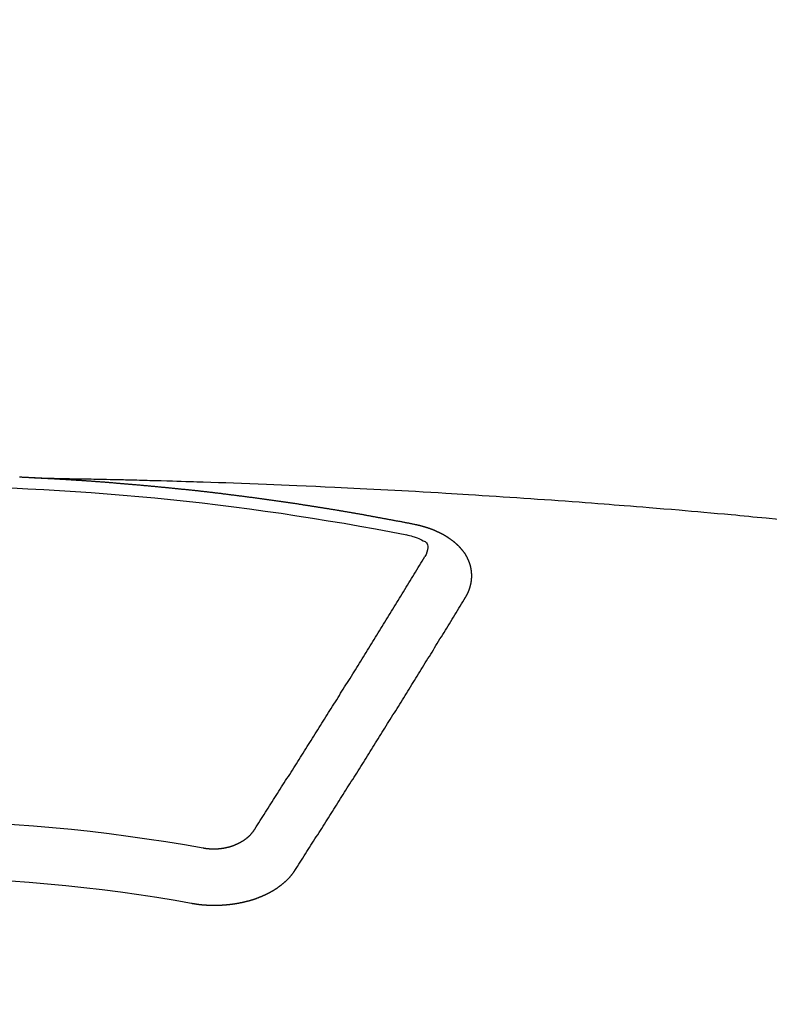
# Model space of a CAD drawing. Extents: x 27948 to 54421, y -11045 to -2175.
# Drawn here: x 43302 to 43311, y -4038 to -4027 of the extents above; entities that cross this region are included whole.
import ezdxf

# ---------------------------------------------------------------- set-up
doc = ezdxf.new("R2010")
doc.units = 0
doc.header["$LTSCALE"] = 50
doc.header["$MEASUREMENT"] = 0
doc.layers.get('0').update_dxf_attribs({"linetype": 'CONTINUOUS'})
doc.layers.add('150-機器', color=8, linetype='CONTINUOUS')
doc.layers.add('160-文字', color=254, linetype='CONTINUOUS')
doc.styles.add('KH001', font='txt')
doc.dimstyles.new('KH1xx030', dxfattribs={"dimscale": 30, "dimtxt": 2, "dimasz": 0.6, "dimexe": 0.3, "dimexo": 1.2, "dimgap": 0.5, "dimtad": 3, "dimdec": 1, "dimdsep": 46, "dimlunit": 6, "dimtxsty": 'KH001', "dimblk": 'DOT', "dimcen": 1, "dimdle": 1, "dimclrd": 256, "dimclre": 256, "dimclrt": 256, "dimadec": 0, "dimazin": 0, "dimtfac": 1, "dimtdec": 1, "dimtix": 1, "dimtmove": 2, "dimatfit": 3, "dimldrblk": 'CLOSEDBLANK', "dimfxl": 1, "dimtolj": 1, "dimtzin": 0, "dimlwd": -1, "dimlwe": -1, "dimarcsym": 0})

# ---------------------------------------------------------------- blocks, each defined once
blk = doc.blocks.new('F402_H')
at = {"layer": '150-機器', "color": 13, "linetype": 'Continuous'}
for points in [[(-1.602, -266.136), (-1.595, -266.136), (-1.588, -266.136), (-1.582, -266.135), (-1.575, -266.135), (-1.568, -266.135), (-1.561, -266.134), (-1.555, -266.134), (-1.548, -266.134), (-1.541, -266.133), (-1.535, -266.133), (-1.528, -266.133), (-1.521, -266.132), (-1.515, -266.132), (-1.508, -266.132), (-1.501, -266.131), (-1.495, -266.131), (-1.488, -266.131), (-1.481, -266.13), (-1.475, -266.13), (-1.468, -266.13), (-1.461, -266.129), (-1.455, -266.129), (-1.449, -266.129), (-1.442, -266.128), (-1.435, -266.128), (-1.429, -266.128), (-1.422, -266.127), (-1.415, -266.127)], [(-1.595, -266.136), (-1.673, -266.137), (-1.75, -266.139), (-1.828, -266.14), (-1.905, -266.142), (-1.958, -266.143), (-2.011, -266.144), (-2.064, -266.145), (-2.117, -266.146), (-2.147, -266.146), (-2.178, -266.147), (-2.208, -266.147), (-2.238, -266.148), (-2.269, -266.148), (-2.299, -266.149), (-2.329, -266.149), (-2.359, -266.15), (-2.382, -266.15), (-2.404, -266.151), (-2.427, -266.151), (-2.45, -266.152), (-2.495, -266.153), (-2.541, -266.154), (-2.587, -266.155), (-2.632, -266.156), (-2.655, -266.156), (-2.678, -266.157), (-2.7, -266.157), (-2.723, -266.158), (-2.753, -266.158), (-2.783, -266.159), (-2.814, -266.16), (-2.844, -266.161), (-2.874, -266.162), (-2.905, -266.163), (-2.935, -266.164), (-2.966, -266.165), (-3.034, -266.167), (-3.102, -266.168), (-3.17, -266.17), (-3.238, -266.172), (-3.291, -266.173), (-3.343, -266.175), (-3.396, -266.177), (-3.449, -266.179), (-3.488, -266.18), (-3.527, -266.181), (-3.566, -266.182), (-3.605, -266.183), (-3.694, -266.186), (-3.784, -266.189), (-3.873, -266.192), (-3.963, -266.196), (-4.061, -266.199), (-4.159, -266.203), (-4.258, -266.207), (-4.356, -266.211), (-4.446, -266.214), (-4.537, -266.218), (-4.627, -266.222), (-4.718, -266.226), (-4.831, -266.23), (-4.944, -266.235), (-5.057, -266.24), (-5.171, -266.246), (-5.246, -266.249), (-5.321, -266.253), (-5.397, -266.257), (-5.472, -266.261), (-5.555, -266.265), (-5.637, -266.269), (-5.72, -266.273), (-5.803, -266.277), (-5.886, -266.282), (-5.969, -266.286), (-6.051, -266.291), (-6.134, -266.295), (-6.224, -266.301), (-6.314, -266.306), (-6.404, -266.311), (-6.494, -266.316), (-6.562, -266.32), (-6.629, -266.324), (-6.697, -266.328), (-6.764, -266.332), (-6.847, -266.337), (-6.929, -266.343), (-7.012, -266.348), (-7.095, -266.353), (-7.177, -266.359), (-7.259, -266.364), (-7.341, -266.37), (-7.424, -266.375), (-7.506, -266.381), (-7.588, -266.387), (-7.671, -266.392), (-7.753, -266.398), (-7.835, -266.404), (-7.917, -266.41), (-8, -266.416), (-8.082, -266.422), (-8.156, -266.428), (-8.231, -266.434), (-8.306, -266.439), (-8.38, -266.445), (-8.44, -266.45), (-8.499, -266.454), (-8.559, -266.458), (-8.619, -266.463), (-8.693, -266.469), (-8.767, -266.475), (-8.841, -266.481), (-8.916, -266.487), (-9.005, -266.494), (-9.094, -266.502), (-9.184, -266.509), (-9.273, -266.517), (-9.347, -266.523), (-9.421, -266.53), (-9.496, -266.536), (-9.57, -266.543), (-9.652, -266.55), (-9.733, -266.558), (-9.815, -266.565), (-9.896, -266.573), (-9.948, -266.577), (-9.999, -266.582), (-10.051, -266.587), (-10.103, -266.592), (-10.154, -266.597), (-10.206, -266.602), (-10.258, -266.607), (-10.31, -266.612), (-10.458, -266.626)], [(-6.135, -266.693), (-6.125, -266.691), (-6.116, -266.689), (-6.107, -266.687), (-6.098, -266.685), (-6.089, -266.684), (-6.079, -266.682), (-6.07, -266.68), (-6.061, -266.678), (-6.052, -266.676), (-6.043, -266.674), (-6.033, -266.673), (-6.024, -266.671), (-6.015, -266.669), (-6.006, -266.667), (-5.997, -266.665), (-5.987, -266.664), (-5.979, -266.662), (-5.97, -266.66), (-5.961, -266.658), (-5.951, -266.656), (-5.942, -266.655), (-5.933, -266.653), (-5.924, -266.651), (-5.915, -266.65), (-5.905, -266.649), (-5.896, -266.647), (-5.887, -266.645), (-5.878, -266.643), (-5.868, -266.641), (-5.859, -266.64), (-5.85, -266.638), (-5.841, -266.636), (-5.832, -266.634), (-5.822, -266.633), (-5.813, -266.631), (-5.804, -266.629), (-5.795, -266.627), (-5.785, -266.626), (-5.776, -266.624), (-5.767, -266.622), (-5.758, -266.621), (-5.748, -266.619), (-5.739, -266.617), (-5.73, -266.615), (-5.721, -266.614), (-5.711, -266.612), (-5.702, -266.61), (-5.693, -266.609), (-5.683, -266.607), (-5.674, -266.605), (-5.665, -266.603), (-5.656, -266.602), (-5.646, -266.6), (-5.637, -266.598), (-5.628, -266.597), (-5.619, -266.595), (-5.609, -266.593), (-5.601, -266.592), (-5.592, -266.59), (-5.582, -266.588), (-5.573, -266.587), (-5.564, -266.585), (-5.555, -266.583), (-5.545, -266.582), (-5.536, -266.58), (-5.527, -266.578), (-5.517, -266.577), (-5.508, -266.575), (-5.499, -266.573), (-5.49, -266.572), (-5.48, -266.57), (-5.471, -266.568), (-5.462, -266.567), (-5.452, -266.565), (-5.443, -266.564), (-5.434, -266.562), (-5.424, -266.56), (-5.415, -266.559), (-5.406, -266.557), (-5.397, -266.555), (-5.387, -266.554), (-5.378, -266.552), (-5.369, -266.551), (-5.359, -266.549), (-5.35, -266.547), (-5.341, -266.546), (-5.331, -266.544), (-5.322, -266.543), (-5.313, -266.541), (-5.303, -266.539), (-5.294, -266.538), (-5.285, -266.536), (-5.275, -266.535), (-5.266, -266.533), (-5.257, -266.532), (-5.247, -266.53), (-5.238, -266.528), (-5.229, -266.527), (-5.22, -266.525), (-5.211, -266.524), (-5.202, -266.522), (-5.192, -266.521), (-5.183, -266.519), (-5.174, -266.517), (-5.164, -266.516), (-5.155, -266.514), (-5.146, -266.513), (-5.136, -266.511), (-5.127, -266.51), (-5.118, -266.508), (-5.108, -266.507), (-5.099, -266.505), (-5.089, -266.504), (-5.08, -266.502), (-5.071, -266.501), (-5.061, -266.499), (-5.052, -266.498), (-5.043, -266.496), (-5.033, -266.495), (-5.024, -266.493), (-5.015, -266.492), (-5.005, -266.49), (-4.996, -266.489), (-4.986, -266.487), (-4.977, -266.486), (-4.968, -266.484), (-4.958, -266.483), (-4.949, -266.481), (-4.94, -266.48), (-4.93, -266.478), (-4.921, -266.477), (-4.911, -266.475), (-4.902, -266.474), (-4.893, -266.472), (-4.883, -266.471), (-4.874, -266.469), (-4.864, -266.468), (-4.855, -266.466), (-4.847, -266.465), (-4.837, -266.464), (-4.828, -266.462), (-4.818, -266.461), (-4.809, -266.459), (-4.8, -266.458), (-4.79, -266.456), (-4.781, -266.455), (-4.771, -266.453), (-4.762, -266.452), (-4.753, -266.451), (-4.743, -266.449), (-4.734, -266.448), (-4.724, -266.446), (-4.715, -266.445), (-4.706, -266.444), (-4.696, -266.442), (-4.687, -266.441), (-4.677, -266.439), (-4.668, -266.438), (-4.659, -266.437), (-4.649, -266.435), (-4.64, -266.434), (-4.63, -266.432), (-4.621, -266.431), (-4.611, -266.43), (-4.602, -266.428), (-4.593, -266.427), (-4.583, -266.425), (-4.574, -266.424), (-4.564, -266.423), (-4.555, -266.421), (-4.545, -266.42), (-4.536, -266.419), (-4.527, -266.417), (-4.517, -266.416), (-4.508, -266.415), (-4.498, -266.413), (-4.489, -266.412), (-4.479, -266.411), (-4.471, -266.409), (-4.461, -266.408), (-4.452, -266.407), (-4.443, -266.405), (-4.433, -266.404), (-4.424, -266.403), (-4.414, -266.401), (-4.405, -266.4), (-4.395, -266.399), (-4.386, -266.397), (-4.376, -266.396), (-4.367, -266.395), (-4.357, -266.393), (-4.348, -266.392), (-4.339, -266.391), (-4.329, -266.389), (-4.32, -266.388), (-4.31, -266.387), (-4.301, -266.386), (-4.291, -266.384), (-4.282, -266.383), (-4.272, -266.382), (-4.263, -266.38), (-4.253, -266.379), (-4.244, -266.378), (-4.234, -266.377), (-4.225, -266.375), (-4.215, -266.374), (-4.206, -266.373), (-4.197, -266.372), (-4.187, -266.37), (-4.178, -266.369), (-4.168, -266.368), (-4.159, -266.367), (-4.149, -266.365), (-4.14, -266.364), (-4.13, -266.363), (-4.121, -266.362), (-4.111, -266.36), (-4.102, -266.359), (-4.093, -266.358), (-4.084, -266.357), (-4.074, -266.355), (-4.065, -266.354), (-4.055, -266.353), (-4.046, -266.352), (-4.036, -266.351), (-4.027, -266.349), (-4.017, -266.348), (-4.008, -266.347), (-3.998, -266.346), (-3.989, -266.345), (-3.979, -266.343), (-3.97, -266.342), (-3.96, -266.341), (-3.951, -266.34), (-3.941, -266.339), (-3.932, -266.337), (-3.922, -266.336), (-3.913, -266.335), (-3.903, -266.334), (-3.894, -266.333), (-3.884, -266.332), (-3.875, -266.33), (-3.865, -266.329), (-3.856, -266.328), (-3.846, -266.327), (-3.837, -266.326), (-3.827, -266.325), (-3.817, -266.323), (-3.808, -266.322), (-3.798, -266.321), (-3.789, -266.32), (-3.779, -266.319), (-3.77, -266.318), (-3.76, -266.317), (-3.751, -266.316), (-3.741, -266.314), (-3.732, -266.313), (-3.722, -266.312), (-3.714, -266.311), (-3.704, -266.31), (-3.695, -266.309), (-3.685, -266.308), (-3.676, -266.307), (-3.666, -266.306), (-3.656, -266.304), (-3.647, -266.303), (-3.637, -266.302), (-3.628, -266.301), (-3.618, -266.3), (-3.609, -266.299), (-3.599, -266.298), (-3.59, -266.297), (-3.58, -266.296), (-3.571, -266.295), (-3.561, -266.294), (-3.551, -266.293), (-3.542, -266.291), (-3.532, -266.29), (-3.523, -266.289), (-3.513, -266.288), (-3.504, -266.287), (-3.494, -266.286), (-3.485, -266.285), (-3.475, -266.284), (-3.465, -266.283), (-3.456, -266.282), (-3.446, -266.281), (-3.437, -266.28), (-3.427, -266.279), (-3.418, -266.278), (-3.408, -266.277), (-3.399, -266.276), (-3.389, -266.275), (-3.379, -266.274), (-3.37, -266.273), (-3.36, -266.273), (-3.351, -266.272), (-3.342, -266.271), (-3.333, -266.27), (-3.323, -266.269), (-3.313, -266.268), (-3.304, -266.267), (-3.294, -266.266), (-3.285, -266.265), (-3.275, -266.264), (-3.266, -266.263), (-3.256, -266.262), (-3.246, -266.261), (-3.237, -266.26), (-3.227, -266.259), (-3.218, -266.258), (-3.208, -266.257), (-3.199, -266.256), (-3.189, -266.255), (-3.179, -266.254), (-3.17, -266.253), (-3.16, -266.252), (-3.151, -266.251), (-3.141, -266.25), (-3.131, -266.249), (-3.122, -266.248), (-3.112, -266.248), (-3.103, -266.247), (-3.093, -266.246), (-3.083, -266.245), (-3.074, -266.244), (-3.064, -266.243), (-3.055, -266.242), (-3.045, -266.241), (-3.035, -266.24), (-3.026, -266.239), (-3.016, -266.238), (-3.007, -266.237), (-2.997, -266.237), (-2.987, -266.236), (-2.978, -266.235), (-2.968, -266.234), (-2.96, -266.233), (-2.95, -266.232), (-2.94, -266.231), (-2.931, -266.23), (-2.921, -266.229), (-2.912, -266.229), (-2.902, -266.228), (-2.892, -266.227), (-2.883, -266.226), (-2.873, -266.225), (-2.864, -266.224), (-2.854, -266.223), (-2.844, -266.223), (-2.835, -266.222), (-2.825, -266.221), (-2.815, -266.22), (-2.806, -266.219), (-2.796, -266.218), (-2.787, -266.217), (-2.777, -266.217), (-2.767, -266.216), (-2.758, -266.215), (-2.748, -266.214), (-2.739, -266.213), (-2.729, -266.212), (-2.719, -266.212), (-2.71, -266.211), (-2.7, -266.21), (-2.69, -266.209), (-2.681, -266.208), (-2.671, -266.208), (-2.662, -266.207), (-2.652, -266.206), (-2.642, -266.205), (-2.633, -266.204), (-2.623, -266.204), (-2.613, -266.203), (-2.604, -266.202), (-2.594, -266.201), (-2.585, -266.201), (-2.576, -266.2), (-2.566, -266.199), (-2.557, -266.198), (-2.547, -266.197), (-2.537, -266.197), (-2.528, -266.196), (-2.518, -266.195), (-2.508, -266.194), (-2.499, -266.194), (-2.489, -266.193), (-2.479, -266.192), (-2.47, -266.191), (-2.46, -266.191), (-2.451, -266.19), (-2.441, -266.189), (-2.431, -266.188), (-2.422, -266.188), (-2.412, -266.187), (-2.402, -266.186), (-2.393, -266.186), (-2.383, -266.185), (-2.373, -266.184), (-2.364, -266.183), (-2.354, -266.183), (-2.344, -266.182), (-2.335, -266.181), (-2.325, -266.181), (-2.315, -266.18), (-2.306, -266.179), (-2.296, -266.178), (-2.287, -266.178), (-2.277, -266.177), (-2.267, -266.176), (-2.258, -266.176), (-2.248, -266.175), (-2.238, -266.174), (-2.229, -266.174), (-2.219, -266.173), (-2.21, -266.172), (-2.201, -266.172), (-2.191, -266.171), (-2.181, -266.17), (-2.172, -266.17), (-2.162, -266.169), (-2.152, -266.168), (-2.143, -266.168), (-2.133, -266.167), (-2.123, -266.166), (-2.114, -266.166), (-2.104, -266.165), (-2.094, -266.165), (-2.085, -266.164), (-2.075, -266.163), (-2.065, -266.163), (-2.056, -266.162), (-2.046, -266.161), (-2.036, -266.161), (-2.027, -266.16), (-2.017, -266.16), (-2.007, -266.159), (-1.998, -266.158), (-1.988, -266.158), (-1.978, -266.157), (-1.969, -266.157), (-1.959, -266.156), (-1.949, -266.156), (-1.94, -266.155), (-1.93, -266.154), (-1.92, -266.154), (-1.911, -266.153), (-1.901, -266.153), (-1.891, -266.152), (-1.881, -266.152), (-1.872, -266.151), (-1.862, -266.15), (-1.852, -266.15), (-1.843, -266.149), (-1.834, -266.149), (-1.824, -266.148), (-1.815, -266.148), (-1.805, -266.147), (-1.795, -266.147), (-1.786, -266.146), (-1.776, -266.146), (-1.766, -266.145), (-1.757, -266.145), (-1.747, -266.144), (-1.737, -266.143), (-1.728, -266.143), (-1.718, -266.142), (-1.708, -266.142), (-1.698, -266.141), (-1.689, -266.141), (-1.679, -266.14), (-1.669, -266.14), (-1.66, -266.139), (-1.65, -266.139), (-1.64, -266.138), (-1.631, -266.138), (-1.621, -266.137), (-1.611, -266.137), (-1.602, -266.136)], [(-6.73, -267.557), (-6.731, -267.555), (-6.732, -267.553), (-6.733, -267.551), (-6.735, -267.549), (-6.735, -267.546), (-6.736, -267.544), (-6.737, -267.542), (-6.738, -267.54), (-6.74, -267.538), (-6.741, -267.536), (-6.742, -267.534), (-6.743, -267.531), (-6.744, -267.529), (-6.745, -267.527), (-6.747, -267.525), (-6.748, -267.523), (-6.749, -267.521), (-6.75, -267.518), (-6.751, -267.516), (-6.752, -267.514), (-6.753, -267.512), (-6.754, -267.51), (-6.755, -267.508), (-6.756, -267.505), (-6.758, -267.503), (-6.759, -267.501), (-6.76, -267.499), (-6.761, -267.497), (-6.762, -267.494), (-6.763, -267.492), (-6.764, -267.49), (-6.765, -267.488), (-6.765, -267.486), (-6.766, -267.484), (-6.767, -267.481), (-6.768, -267.479), (-6.769, -267.477), (-6.77, -267.475), (-6.771, -267.472), (-6.772, -267.47), (-6.772, -267.468), (-6.773, -267.466), (-6.774, -267.464), (-6.775, -267.461), (-6.776, -267.459), (-6.776, -267.457), (-6.777, -267.455), (-6.778, -267.453), (-6.779, -267.45), (-6.779, -267.448), (-6.78, -267.446), (-6.781, -267.444), (-6.782, -267.441), (-6.782, -267.439), (-6.783, -267.437), (-6.784, -267.435), (-6.784, -267.432), (-6.785, -267.43), (-6.785, -267.428), (-6.786, -267.426), (-6.787, -267.423), (-6.787, -267.421), (-6.788, -267.419), (-6.788, -267.417), (-6.789, -267.414), (-6.79, -267.412), (-6.79, -267.41), (-6.791, -267.408), (-6.791, -267.405), (-6.792, -267.403), (-6.792, -267.402), (-6.793, -267.4), (-6.793, -267.397), (-6.794, -267.395), (-6.794, -267.393), (-6.794, -267.391), (-6.795, -267.388), (-6.795, -267.386), (-6.796, -267.384), (-6.796, -267.382), (-6.797, -267.379), (-6.797, -267.377), (-6.797, -267.375), (-6.798, -267.373), (-6.798, -267.37), (-6.798, -267.368), (-6.799, -267.366), (-6.799, -267.364), (-6.799, -267.361), (-6.8, -267.359), (-6.8, -267.357), (-6.8, -267.355), (-6.8, -267.352), (-6.801, -267.35), (-6.801, -267.348), (-6.801, -267.346), (-6.801, -267.343), (-6.802, -267.341), (-6.802, -267.339), (-6.802, -267.337), (-6.802, -267.334), (-6.802, -267.332), (-6.802, -267.33), (-6.803, -267.328), (-6.803, -267.325), (-6.803, -267.323), (-6.803, -267.321), (-6.803, -267.319), (-6.803, -267.316), (-6.803, -267.314), (-6.803, -267.312), (-6.803, -267.309), (-6.803, -267.307), (-6.803, -267.305), (-6.803, -267.303), (-6.803, -267.3), (-6.803, -267.298), (-6.803, -267.296), (-6.803, -267.294), (-6.803, -267.291), (-6.803, -267.289), (-6.803, -267.287), (-6.803, -267.285), (-6.803, -267.282), (-6.803, -267.28), (-6.803, -267.278), (-6.803, -267.276), (-6.802, -267.273), (-6.802, -267.271), (-6.802, -267.269), (-6.802, -267.267), (-6.802, -267.264), (-6.802, -267.262), (-6.801, -267.26), (-6.801, -267.258), (-6.801, -267.255), (-6.801, -267.253), (-6.801, -267.251), (-6.8, -267.249), (-6.8, -267.246), (-6.8, -267.244), (-6.8, -267.242), (-6.799, -267.24), (-6.799, -267.237), (-6.799, -267.235), (-6.798, -267.233), (-6.798, -267.231), (-6.798, -267.228), (-6.797, -267.226), (-6.797, -267.224), (-6.796, -267.222), (-6.796, -267.219), (-6.796, -267.217), (-6.795, -267.215), (-6.795, -267.213), (-6.794, -267.211), (-6.794, -267.208), (-6.793, -267.206), (-6.793, -267.204), (-6.793, -267.202), (-6.792, -267.199), (-6.792, -267.197), (-6.791, -267.195), (-6.791, -267.193), (-6.79, -267.191), (-6.789, -267.188), (-6.789, -267.186), (-6.788, -267.184), (-6.788, -267.182), (-6.787, -267.179), (-6.787, -267.177), (-6.786, -267.175), (-6.785, -267.173), (-6.785, -267.171), (-6.784, -267.168), (-6.783, -267.166), (-6.783, -267.164), (-6.782, -267.162), (-6.781, -267.16), (-6.781, -267.157), (-6.78, -267.155), (-6.779, -267.153), (-6.778, -267.151), (-6.778, -267.149), (-6.777, -267.147), (-6.776, -267.144), (-6.775, -267.142), (-6.775, -267.14), (-6.774, -267.138), (-6.773, -267.136), (-6.772, -267.133), (-6.771, -267.131), (-6.77, -267.129), (-6.77, -267.127), (-6.769, -267.125), (-6.768, -267.123), (-6.767, -267.12), (-6.766, -267.118), (-6.765, -267.116), (-6.764, -267.114), (-6.763, -267.112), (-6.762, -267.11), (-6.761, -267.108), (-6.76, -267.105), (-6.759, -267.103), (-6.758, -267.101), (-6.757, -267.099), (-6.756, -267.097), (-6.755, -267.095), (-6.754, -267.093), (-6.753, -267.091), (-6.752, -267.088), (-6.751, -267.086), (-6.75, -267.084), (-6.749, -267.082), (-6.748, -267.08), (-6.747, -267.078), (-6.745, -267.076), (-6.744, -267.074), (-6.743, -267.072), (-6.742, -267.07), (-6.741, -267.067), (-6.74, -267.065), (-6.738, -267.063), (-6.737, -267.061), (-6.736, -267.059), (-6.735, -267.057), (-6.734, -267.055), (-6.733, -267.053), (-6.732, -267.051), (-6.731, -267.049), (-6.729, -267.047), (-6.728, -267.045), (-6.727, -267.043), (-6.725, -267.041), (-6.724, -267.039), (-6.723, -267.037), (-6.721, -267.034), (-6.72, -267.032), (-6.718, -267.03), (-6.717, -267.028), (-6.716, -267.026), (-6.714, -267.025), (-6.713, -267.023), (-6.711, -267.021), (-6.71, -267.019), (-6.708, -267.017), (-6.707, -267.015), (-6.705, -267.013), (-6.704, -267.011), (-6.702, -267.009), (-6.701, -267.007), (-6.699, -267.005), (-6.698, -267.003), (-6.696, -267.002), (-6.695, -267), (-6.693, -266.998), (-6.692, -266.996), (-6.69, -266.994), (-6.688, -266.992), (-6.687, -266.99), (-6.685, -266.988), (-6.683, -266.986), (-6.682, -266.984), (-6.68, -266.982), (-6.678, -266.98), (-6.677, -266.978), (-6.675, -266.976), (-6.673, -266.974), (-6.672, -266.972), (-6.67, -266.971), (-6.668, -266.969), (-6.666, -266.967), (-6.665, -266.965), (-6.663, -266.963), (-6.661, -266.961), (-6.659, -266.959), (-6.658, -266.957), (-6.656, -266.956), (-6.654, -266.954), (-6.652, -266.952), (-6.65, -266.95), (-6.648, -266.948), (-6.647, -266.946), (-6.645, -266.944), (-6.643, -266.943), (-6.641, -266.941), (-6.639, -266.939), (-6.637, -266.937), (-6.635, -266.935), (-6.633, -266.933), (-6.631, -266.932), (-6.629, -266.93), (-6.627, -266.928), (-6.625, -266.926), (-6.623, -266.924), (-6.621, -266.923), (-6.619, -266.921), (-6.617, -266.919), (-6.615, -266.917), (-6.613, -266.916), (-6.611, -266.914), (-6.609, -266.912), (-6.607, -266.91), (-6.605, -266.909), (-6.603, -266.907), (-6.601, -266.905), (-6.599, -266.903), (-6.597, -266.902), (-6.595, -266.9), (-6.593, -266.898), (-6.591, -266.897), (-6.588, -266.895), (-6.586, -266.893), (-6.584, -266.891), (-6.582, -266.89), (-6.58, -266.888), (-6.578, -266.886), (-6.575, -266.885), (-6.573, -266.883), (-6.571, -266.881), (-6.569, -266.88), (-6.567, -266.878), (-6.564, -266.876), (-6.562, -266.875), (-6.56, -266.873), (-6.558, -266.871), (-6.555, -266.87), (-6.553, -266.868), (-6.551, -266.867), (-6.549, -266.865), (-6.546, -266.863), (-6.544, -266.862), (-6.542, -266.86), (-6.539, -266.859), (-6.537, -266.857), (-6.535, -266.855), (-6.532, -266.854), (-6.53, -266.852), (-6.528, -266.851), (-6.525, -266.849), (-6.523, -266.848), (-6.521, -266.846), (-6.518, -266.844), (-6.516, -266.843), (-6.513, -266.841), (-6.511, -266.84), (-6.509, -266.838), (-6.506, -266.837), (-6.504, -266.835), (-6.501, -266.834), (-6.499, -266.832), (-6.496, -266.831), (-6.494, -266.829), (-6.491, -266.828), (-6.489, -266.826), (-6.486, -266.825), (-6.484, -266.823), (-6.481, -266.822), (-6.479, -266.821), (-6.476, -266.819), (-6.474, -266.818), (-6.471, -266.816), (-6.469, -266.815), (-6.466, -266.813), (-6.464, -266.812), (-6.461, -266.81), (-6.458, -266.809), (-6.456, -266.808), (-6.453, -266.806), (-6.451, -266.805), (-6.448, -266.803), (-6.446, -266.802), (-6.443, -266.801), (-6.44, -266.799), (-6.438, -266.798), (-6.435, -266.797), (-6.432, -266.795), (-6.43, -266.794), (-6.427, -266.793), (-6.424, -266.791), (-6.422, -266.79), (-6.419, -266.789), (-6.416, -266.787), (-6.414, -266.786), (-6.411, -266.785), (-6.408, -266.783), (-6.406, -266.782), (-6.403, -266.781), (-6.4, -266.78), (-6.397, -266.778), (-6.395, -266.777), (-6.392, -266.776), (-6.389, -266.774), (-6.386, -266.773), (-6.384, -266.772), (-6.381, -266.771), (-6.378, -266.77), (-6.375, -266.768), (-6.372, -266.767), (-6.37, -266.766), (-6.367, -266.765), (-6.364, -266.763), (-6.361, -266.762), (-6.358, -266.761), (-6.357, -266.76), (-6.354, -266.759), (-6.351, -266.758), (-6.348, -266.756), (-6.345, -266.755), (-6.342, -266.754), (-6.339, -266.753), (-6.337, -266.752), (-6.334, -266.751), (-6.331, -266.75), (-6.328, -266.748), (-6.325, -266.747), (-6.322, -266.746), (-6.319, -266.745), (-6.316, -266.744), (-6.313, -266.743), (-6.31, -266.742), (-6.308, -266.741), (-6.305, -266.74), (-6.302, -266.739), (-6.299, -266.738), (-6.296, -266.737), (-6.293, -266.736), (-6.29, -266.735), (-6.287, -266.734), (-6.284, -266.733), (-6.281, -266.731), (-6.278, -266.73), (-6.275, -266.729), (-6.272, -266.729), (-6.269, -266.728), (-6.266, -266.727), (-6.263, -266.726), (-6.26, -266.725), (-6.257, -266.724), (-6.254, -266.723), (-6.251, -266.722), (-6.248, -266.721), (-6.245, -266.72), (-6.242, -266.719), (-6.238, -266.718), (-6.235, -266.717), (-6.232, -266.716), (-6.229, -266.716), (-6.226, -266.715), (-6.223, -266.714), (-6.22, -266.713), (-6.217, -266.712), (-6.214, -266.711), (-6.211, -266.711), (-6.207, -266.71), (-6.204, -266.709), (-6.201, -266.708), (-6.198, -266.707), (-6.195, -266.707), (-6.192, -266.706), (-6.189, -266.705), (-6.185, -266.704), (-6.182, -266.704), (-6.179, -266.703), (-6.176, -266.702), (-6.173, -266.701), (-6.17, -266.701), (-6.166, -266.7), (-6.163, -266.699), (-6.16, -266.698), (-6.157, -266.698), (-6.154, -266.697), (-6.15, -266.696), (-6.147, -266.695), (-6.144, -266.695), (-6.141, -266.694), (-6.138, -266.693), (-6.135, -266.693)], [(-6.021, -266.811), (-6.041, -266.817), (-6.062, -266.822), (-6.083, -266.827), (-6.103, -266.833), (-6.116, -266.837), (-6.129, -266.841), (-6.141, -266.845), (-6.154, -266.85), (-6.172, -266.857), (-6.189, -266.866), (-6.206, -266.874), (-6.224, -266.883), (-6.235, -266.888), (-6.247, -266.894), (-6.257, -266.9), (-6.266, -266.908), (-6.273, -266.919), (-6.278, -266.933), (-6.281, -266.948), (-6.282, -266.963), (-6.278, -266.992), (-6.27, -267.02), (-6.259, -267.047), (-6.246, -267.073)], [(-4.218, -270.316), (-4.234, -270.291), (-4.251, -270.266), (-4.267, -270.241), (-4.283, -270.216), (-4.299, -270.191), (-4.315, -270.166), (-4.331, -270.141), (-4.347, -270.116), (-4.363, -270.091), (-4.379, -270.066), (-4.395, -270.041), (-4.411, -270.016), (-4.427, -269.991), (-4.443, -269.966), (-4.459, -269.941), (-4.474, -269.916), (-4.49, -269.891), (-4.506, -269.865), (-4.522, -269.84), (-4.538, -269.815), (-4.554, -269.79), (-4.57, -269.765), (-4.586, -269.739), (-4.602, -269.714), (-4.618, -269.689), (-4.634, -269.665), (-4.65, -269.639), (-4.666, -269.614), (-4.682, -269.589), (-4.698, -269.563), (-4.714, -269.538), (-4.73, -269.513), (-4.746, -269.488), (-4.762, -269.462), (-4.778, -269.437), (-4.794, -269.412), (-4.81, -269.386), (-4.826, -269.361), (-4.842, -269.335), (-4.858, -269.31), (-4.874, -269.286), (-4.89, -269.26), (-4.906, -269.235), (-4.922, -269.209), (-4.938, -269.184), (-4.954, -269.159), (-4.97, -269.133), (-4.986, -269.108), (-5.002, -269.082), (-5.018, -269.057), (-5.034, -269.031), (-5.05, -269.006), (-5.066, -268.98), (-5.082, -268.955), (-5.098, -268.929), (-5.114, -268.905), (-5.13, -268.879), (-5.146, -268.854), (-5.162, -268.828), (-5.178, -268.802), (-5.194, -268.777), (-5.21, -268.751), (-5.226, -268.726), (-5.241, -268.7), (-5.257, -268.674), (-5.273, -268.649), (-5.289, -268.623), (-5.305, -268.598), (-5.321, -268.572), (-5.337, -268.546), (-5.353, -268.522), (-5.369, -268.496), (-5.385, -268.47), (-5.401, -268.445), (-5.417, -268.419), (-5.433, -268.393), (-5.449, -268.367), (-5.465, -268.342), (-5.481, -268.316), (-5.497, -268.29), (-5.513, -268.264), (-5.529, -268.239), (-5.545, -268.213), (-5.561, -268.187), (-5.577, -268.161), (-5.593, -268.136), (-5.608, -268.111), (-5.624, -268.085), (-5.64, -268.059), (-5.656, -268.033), (-5.672, -268.007), (-5.688, -267.981), (-5.704, -267.956), (-5.72, -267.93), (-5.736, -267.904), (-5.752, -267.878), (-5.768, -267.852), (-5.784, -267.826), (-5.8, -267.8), (-5.816, -267.775), (-5.832, -267.749), (-5.848, -267.723), (-5.864, -267.697), (-5.88, -267.672), (-5.896, -267.646), (-5.912, -267.62), (-5.928, -267.594), (-5.944, -267.568), (-5.96, -267.542), (-5.976, -267.516), (-5.991, -267.49), (-6.007, -267.464), (-6.023, -267.437), (-6.039, -267.411), (-6.055, -267.386), (-6.071, -267.36), (-6.087, -267.334), (-6.103, -267.308), (-6.119, -267.282), (-6.135, -267.256), (-6.151, -267.23), (-6.166, -267.204), (-6.182, -267.178), (-6.198, -267.151), (-6.214, -267.125), (-6.23, -267.099), (-6.246, -267.073)], [(-4.695, -270.81), (-4.711, -270.786), (-4.727, -270.761), (-4.743, -270.736), (-4.759, -270.711), (-4.776, -270.686), (-4.792, -270.661), (-4.808, -270.635), (-4.824, -270.61), (-4.84, -270.585), (-4.855, -270.56), (-4.871, -270.535), (-4.887, -270.509), (-4.903, -270.484), (-4.919, -270.459), (-4.935, -270.434), (-4.951, -270.41), (-4.968, -270.384), (-4.984, -270.359), (-5, -270.334), (-5.016, -270.308), (-5.032, -270.283), (-5.048, -270.258), (-5.064, -270.232), (-5.08, -270.207), (-5.096, -270.182), (-5.112, -270.156), (-5.128, -270.131), (-5.144, -270.106), (-5.16, -270.08), (-5.177, -270.055), (-5.193, -270.031), (-5.209, -270.005), (-5.225, -269.98), (-5.24, -269.954), (-5.256, -269.929), (-5.272, -269.904), (-5.288, -269.878), (-5.304, -269.853), (-5.32, -269.827), (-5.336, -269.802), (-5.352, -269.776), (-5.368, -269.751), (-5.385, -269.725), (-5.401, -269.7), (-5.417, -269.674), (-5.433, -269.65), (-5.449, -269.624), (-5.465, -269.599), (-5.481, -269.573), (-5.497, -269.548), (-5.513, -269.522), (-5.529, -269.496), (-5.545, -269.471), (-5.561, -269.445), (-5.577, -269.42), (-5.593, -269.394), (-5.608, -269.368), (-5.625, -269.343), (-5.641, -269.317), (-5.657, -269.291), (-5.673, -269.267), (-5.689, -269.241), (-5.705, -269.215), (-5.721, -269.19), (-5.737, -269.164), (-5.753, -269.138), (-5.769, -269.113), (-5.785, -269.087), (-5.801, -269.061), (-5.817, -269.035), (-5.833, -269.01), (-5.849, -268.984), (-5.865, -268.958), (-5.881, -268.932), (-5.898, -268.908), (-5.914, -268.882), (-5.93, -268.856), (-5.946, -268.83), (-5.962, -268.804), (-5.978, -268.778), (-5.993, -268.753), (-6.009, -268.727), (-6.025, -268.701), (-6.041, -268.675), (-6.057, -268.649), (-6.073, -268.623), (-6.089, -268.597), (-6.105, -268.571), (-6.121, -268.546), (-6.137, -268.521), (-6.153, -268.495), (-6.169, -268.469), (-6.185, -268.443), (-6.202, -268.417), (-6.218, -268.391), (-6.234, -268.365), (-6.25, -268.339), (-6.266, -268.313), (-6.282, -268.287), (-6.298, -268.261), (-6.314, -268.235), (-6.33, -268.209), (-6.346, -268.183), (-6.361, -268.157), (-6.377, -268.132), (-6.393, -268.106), (-6.409, -268.08), (-6.425, -268.053), (-6.441, -268.027), (-6.457, -268.001), (-6.473, -267.975), (-6.489, -267.949), (-6.505, -267.923), (-6.521, -267.897), (-6.537, -267.871), (-6.553, -267.844), (-6.569, -267.818), (-6.586, -267.792), (-6.602, -267.767), (-6.618, -267.741), (-6.634, -267.715), (-6.65, -267.688), (-6.666, -267.662), (-6.682, -267.636), (-6.698, -267.61), (-6.714, -267.583), (-6.73, -267.557)], [(-3.605, -270.541), (-3.609, -270.541), (-3.613, -270.542), (-3.616, -270.543), (-3.62, -270.543), (-3.624, -270.544), (-3.628, -270.544), (-3.631, -270.545), (-3.635, -270.546), (-3.639, -270.546), (-3.642, -270.546), (-3.646, -270.547), (-3.65, -270.547), (-3.654, -270.548), (-3.658, -270.548), (-3.661, -270.549), (-3.665, -270.549), (-3.669, -270.549), (-3.673, -270.55), (-3.677, -270.55), (-3.68, -270.55), (-3.684, -270.55), (-3.688, -270.551), (-3.692, -270.551), (-3.696, -270.551), (-3.7, -270.551), (-3.704, -270.551), (-3.707, -270.551), (-3.711, -270.552), (-3.715, -270.552), (-3.719, -270.552), (-3.722, -270.552), (-3.726, -270.552), (-3.73, -270.552), (-3.733, -270.552), (-3.737, -270.552), (-3.741, -270.552), (-3.745, -270.552), (-3.749, -270.552), (-3.753, -270.551), (-3.757, -270.551), (-3.761, -270.551), (-3.764, -270.551), (-3.768, -270.551), (-3.772, -270.551), (-3.776, -270.55), (-3.78, -270.55), (-3.784, -270.55), (-3.788, -270.549), (-3.791, -270.549), (-3.795, -270.549), (-3.799, -270.548), (-3.803, -270.548), (-3.807, -270.548), (-3.811, -270.547), (-3.815, -270.547), (-3.818, -270.546), (-3.822, -270.546), (-3.826, -270.545), (-3.83, -270.545), (-3.834, -270.544), (-3.838, -270.544), (-3.841, -270.543), (-3.845, -270.542), (-3.849, -270.542), (-3.853, -270.541), (-3.857, -270.54), (-3.86, -270.54), (-3.864, -270.539), (-3.868, -270.538), (-3.872, -270.537), (-3.875, -270.537), (-3.879, -270.536), (-3.883, -270.535), (-3.887, -270.534), (-3.89, -270.533), (-3.894, -270.532), (-3.898, -270.532), (-3.902, -270.531), (-3.905, -270.53), (-3.909, -270.529), (-3.913, -270.528), (-3.916, -270.527), (-3.92, -270.526), (-3.924, -270.525), (-3.927, -270.524), (-3.931, -270.523), (-3.934, -270.521), (-3.938, -270.52), (-3.942, -270.519), (-3.945, -270.518), (-3.949, -270.517), (-3.952, -270.516), (-3.956, -270.514), (-3.96, -270.513), (-3.963, -270.512), (-3.967, -270.51), (-3.97, -270.509), (-3.974, -270.508), (-3.977, -270.506), (-3.981, -270.505), (-3.984, -270.504), (-3.988, -270.502), (-3.991, -270.501), (-3.994, -270.499), (-3.998, -270.498), (-4.001, -270.496), (-4.005, -270.495), (-4.008, -270.493), (-4.011, -270.492), (-4.015, -270.49), (-4.018, -270.489), (-4.022, -270.487), (-4.025, -270.485), (-4.028, -270.484), (-4.031, -270.482), (-4.035, -270.48), (-4.038, -270.479), (-4.041, -270.477), (-4.044, -270.475), (-4.048, -270.473), (-4.051, -270.472), (-4.054, -270.47), (-4.057, -270.468), (-4.06, -270.466), (-4.063, -270.464), (-4.066, -270.462), (-4.069, -270.461), (-4.073, -270.459), (-4.076, -270.457), (-4.079, -270.455), (-4.082, -270.453), (-4.085, -270.451), (-4.088, -270.449), (-4.091, -270.447), (-4.093, -270.445), (-4.096, -270.443), (-4.098, -270.441), (-4.101, -270.439), (-4.104, -270.437), (-4.107, -270.435), (-4.11, -270.433), (-4.112, -270.431), (-4.115, -270.429), (-4.118, -270.427), (-4.121, -270.424), (-4.123, -270.422), (-4.126, -270.42), (-4.129, -270.418), (-4.131, -270.417), (-4.134, -270.415), (-4.136, -270.412), (-4.139, -270.41), (-4.142, -270.408), (-4.144, -270.406), (-4.147, -270.403), (-4.149, -270.401), (-4.152, -270.399), (-4.154, -270.397), (-4.156, -270.394), (-4.159, -270.392), (-4.161, -270.39), (-4.163, -270.387), (-4.166, -270.385), (-4.168, -270.383), (-4.17, -270.38), (-4.172, -270.378), (-4.175, -270.376), (-4.177, -270.373), (-4.179, -270.371), (-4.181, -270.368), (-4.183, -270.366), (-4.185, -270.364), (-4.187, -270.361), (-4.189, -270.359), (-4.191, -270.356), (-4.193, -270.354), (-4.195, -270.351), (-4.197, -270.349), (-4.199, -270.347), (-4.2, -270.344), (-4.202, -270.342), (-4.204, -270.339), (-4.206, -270.337), (-4.207, -270.334), (-4.209, -270.332), (-4.211, -270.329), (-4.212, -270.327), (-4.214, -270.324), (-4.215, -270.321), (-4.217, -270.319), (-4.218, -270.316)], [(-3.464, -271.199), (-3.467, -271.2), (-3.471, -271.201), (-3.474, -271.201), (-3.478, -271.202), (-3.481, -271.202), (-3.485, -271.203), (-3.488, -271.203), (-3.491, -271.204), (-3.495, -271.204), (-3.498, -271.205), (-3.502, -271.206), (-3.505, -271.206), (-3.509, -271.207), (-3.512, -271.207), (-3.516, -271.208), (-3.519, -271.208), (-3.523, -271.209), (-3.526, -271.209), (-3.53, -271.21), (-3.533, -271.21), (-3.537, -271.211), (-3.54, -271.211), (-3.544, -271.212), (-3.547, -271.212), (-3.551, -271.213), (-3.554, -271.213), (-3.558, -271.213), (-3.561, -271.214), (-3.565, -271.214), (-3.568, -271.215), (-3.572, -271.215), (-3.575, -271.215), (-3.579, -271.216), (-3.582, -271.216), (-3.586, -271.216), (-3.589, -271.217), (-3.593, -271.217), (-3.597, -271.217), (-3.6, -271.218), (-3.604, -271.218), (-3.607, -271.218), (-3.611, -271.219), (-3.614, -271.219), (-3.618, -271.219), (-3.621, -271.219), (-3.625, -271.22), (-3.629, -271.22), (-3.632, -271.22), (-3.636, -271.22), (-3.639, -271.22), (-3.643, -271.221), (-3.646, -271.221), (-3.65, -271.221), (-3.654, -271.221), (-3.657, -271.221), (-3.661, -271.222), (-3.664, -271.222), (-3.668, -271.222), (-3.672, -271.222), (-3.675, -271.222), (-3.679, -271.222), (-3.682, -271.222), (-3.686, -271.223), (-3.69, -271.223), (-3.693, -271.223), (-3.697, -271.223), (-3.7, -271.223), (-3.704, -271.223), (-3.707, -271.223), (-3.711, -271.223), (-3.715, -271.223), (-3.718, -271.223), (-3.721, -271.223), (-3.724, -271.223), (-3.728, -271.223), (-3.732, -271.223), (-3.735, -271.223), (-3.739, -271.223), (-3.743, -271.223), (-3.746, -271.223), (-3.75, -271.223), (-3.753, -271.223), (-3.757, -271.223), (-3.761, -271.223), (-3.764, -271.223), (-3.768, -271.223), (-3.771, -271.223), (-3.775, -271.223), (-3.779, -271.223), (-3.782, -271.223), (-3.786, -271.222), (-3.789, -271.222), (-3.793, -271.222), (-3.797, -271.222), (-3.8, -271.222), (-3.804, -271.222), (-3.807, -271.222), (-3.811, -271.222), (-3.815, -271.221), (-3.818, -271.221), (-3.822, -271.221), (-3.825, -271.221), (-3.829, -271.221), (-3.833, -271.22), (-3.836, -271.22), (-3.84, -271.22), (-3.843, -271.22), (-3.847, -271.219), (-3.851, -271.219), (-3.854, -271.219), (-3.858, -271.219), (-3.861, -271.218), (-3.865, -271.218), (-3.868, -271.218), (-3.872, -271.218), (-3.876, -271.217), (-3.879, -271.217), (-3.883, -271.217), (-3.886, -271.216), (-3.89, -271.216), (-3.894, -271.216), (-3.897, -271.215), (-3.901, -271.215), (-3.904, -271.214), (-3.908, -271.214), (-3.911, -271.214), (-3.915, -271.213), (-3.919, -271.213), (-3.922, -271.212), (-3.926, -271.212), (-3.929, -271.212), (-3.933, -271.211), (-3.936, -271.211), (-3.94, -271.21), (-3.943, -271.21), (-3.947, -271.209), (-3.951, -271.209), (-3.954, -271.208), (-3.958, -271.208), (-3.961, -271.207), (-3.965, -271.207), (-3.968, -271.206), (-3.972, -271.206), (-3.975, -271.205), (-3.979, -271.205), (-3.982, -271.204), (-3.986, -271.204), (-3.989, -271.203), (-3.993, -271.203), (-3.996, -271.202), (-4, -271.201), (-4.003, -271.201), (-4.007, -271.2), (-4.01, -271.2), (-4.014, -271.199), (-4.017, -271.198), (-4.021, -271.198), (-4.024, -271.197), (-4.028, -271.197), (-4.031, -271.196), (-4.035, -271.195), (-4.038, -271.195), (-4.042, -271.194), (-4.045, -271.193), (-4.049, -271.192), (-4.052, -271.192), (-4.056, -271.191), (-4.059, -271.19), (-4.063, -271.19), (-4.066, -271.189), (-4.07, -271.188), (-4.073, -271.187), (-4.076, -271.187), (-4.08, -271.186), (-4.083, -271.185), (-4.087, -271.184), (-4.09, -271.184), (-4.094, -271.183), (-4.097, -271.182), (-4.099, -271.181), (-4.103, -271.18), (-4.106, -271.179), (-4.11, -271.179), (-4.113, -271.178), (-4.116, -271.177), (-4.12, -271.176), (-4.123, -271.175), (-4.126, -271.174), (-4.13, -271.173), (-4.133, -271.173), (-4.137, -271.172), (-4.14, -271.172), (-4.143, -271.171), (-4.147, -271.17), (-4.15, -271.169), (-4.153, -271.168), (-4.157, -271.167), (-4.16, -271.166), (-4.163, -271.165), (-4.167, -271.164), (-4.17, -271.163), (-4.173, -271.162), (-4.176, -271.161), (-4.18, -271.16), (-4.183, -271.159), (-4.186, -271.158), (-4.19, -271.157), (-4.193, -271.156), (-4.196, -271.155), (-4.199, -271.154), (-4.203, -271.153), (-4.206, -271.152), (-4.209, -271.151), (-4.212, -271.15), (-4.216, -271.149), (-4.219, -271.148), (-4.222, -271.147), (-4.225, -271.145), (-4.228, -271.144), (-4.232, -271.143), (-4.235, -271.142), (-4.238, -271.141), (-4.241, -271.14), (-4.244, -271.139), (-4.247, -271.137), (-4.251, -271.136), (-4.254, -271.135), (-4.257, -271.134), (-4.26, -271.133), (-4.263, -271.131), (-4.266, -271.13), (-4.269, -271.129), (-4.272, -271.128), (-4.276, -271.127), (-4.279, -271.125), (-4.282, -271.124), (-4.285, -271.123), (-4.288, -271.122), (-4.291, -271.12), (-4.294, -271.119), (-4.297, -271.118), (-4.3, -271.117), (-4.303, -271.115), (-4.306, -271.114), (-4.309, -271.113), (-4.312, -271.111), (-4.315, -271.11), (-4.318, -271.109), (-4.321, -271.107), (-4.324, -271.106), (-4.327, -271.105), (-4.33, -271.103), (-4.333, -271.102), (-4.336, -271.101), (-4.339, -271.099), (-4.342, -271.098), (-4.345, -271.096), (-4.348, -271.095), (-4.351, -271.094), (-4.354, -271.092), (-4.357, -271.091), (-4.36, -271.089), (-4.362, -271.088), (-4.365, -271.087), (-4.368, -271.085), (-4.371, -271.084), (-4.374, -271.082), (-4.377, -271.081), (-4.38, -271.079), (-4.382, -271.078), (-4.385, -271.076), (-4.388, -271.075), (-4.391, -271.073), (-4.394, -271.072), (-4.397, -271.07), (-4.399, -271.069), (-4.402, -271.067), (-4.405, -271.066), (-4.408, -271.064), (-4.41, -271.063), (-4.413, -271.061), (-4.416, -271.06), (-4.419, -271.058), (-4.421, -271.057), (-4.424, -271.055), (-4.427, -271.054), (-4.43, -271.052), (-4.432, -271.05), (-4.435, -271.049), (-4.438, -271.047), (-4.44, -271.046), (-4.443, -271.044), (-4.446, -271.042), (-4.448, -271.041), (-4.451, -271.039), (-4.453, -271.038), (-4.456, -271.036), (-4.459, -271.034), (-4.461, -271.033), (-4.464, -271.031), (-4.466, -271.029), (-4.469, -271.028), (-4.472, -271.026), (-4.474, -271.024), (-4.476, -271.023), (-4.478, -271.021), (-4.481, -271.019), (-4.483, -271.018), (-4.486, -271.016), (-4.488, -271.014), (-4.491, -271.013), (-4.493, -271.011), (-4.496, -271.009), (-4.498, -271.007), (-4.501, -271.006), (-4.503, -271.004), (-4.506, -271.002), (-4.508, -271), (-4.51, -270.999), (-4.513, -270.997), (-4.515, -270.995), (-4.518, -270.993), (-4.52, -270.992), (-4.522, -270.99), (-4.525, -270.988), (-4.527, -270.986), (-4.529, -270.985), (-4.532, -270.983), (-4.534, -270.981), (-4.536, -270.979), (-4.539, -270.977), (-4.541, -270.976), (-4.543, -270.974), (-4.546, -270.972), (-4.548, -270.97), (-4.55, -270.968), (-4.552, -270.966), (-4.555, -270.965), (-4.557, -270.963), (-4.559, -270.961), (-4.561, -270.959), (-4.563, -270.957), (-4.566, -270.955), (-4.568, -270.953), (-4.57, -270.952), (-4.572, -270.95), (-4.574, -270.948), (-4.576, -270.946), (-4.579, -270.944), (-4.581, -270.942), (-4.583, -270.94), (-4.585, -270.938), (-4.587, -270.936), (-4.589, -270.935), (-4.591, -270.933), (-4.593, -270.931), (-4.595, -270.929), (-4.597, -270.927), (-4.599, -270.925), (-4.601, -270.923), (-4.603, -270.921), (-4.605, -270.919), (-4.607, -270.917), (-4.609, -270.915), (-4.611, -270.913), (-4.613, -270.911), (-4.615, -270.909), (-4.617, -270.907), (-4.619, -270.905), (-4.621, -270.903), (-4.623, -270.901), (-4.625, -270.899), (-4.627, -270.897), (-4.629, -270.896), (-4.63, -270.894), (-4.632, -270.892), (-4.634, -270.889), (-4.636, -270.887), (-4.638, -270.885), (-4.64, -270.883), (-4.641, -270.881), (-4.643, -270.879), (-4.645, -270.877), (-4.647, -270.875), (-4.648, -270.873), (-4.65, -270.871), (-4.652, -270.869), (-4.654, -270.867), (-4.655, -270.865), (-4.657, -270.863), (-4.659, -270.861), (-4.66, -270.859), (-4.662, -270.857), (-4.663, -270.855), (-4.665, -270.853), (-4.667, -270.851), (-4.668, -270.848), (-4.67, -270.846), (-4.671, -270.844), (-4.673, -270.842), (-4.674, -270.84), (-4.676, -270.838), (-4.677, -270.836), (-4.679, -270.834), (-4.68, -270.832), (-4.682, -270.83), (-4.683, -270.827), (-4.685, -270.825), (-4.686, -270.823), (-4.688, -270.821), (-4.689, -270.819), (-4.691, -270.817), (-4.692, -270.815), (-4.694, -270.813), (-4.695, -270.81)]]:
    blk.add_lwpolyline(points, dxfattribs=at)
for centre, radius, start, end in [((0, -297.518), 31.291, 78.8896, 101.1104), ((0, -290.362), 20.146, 79.6922, 100.3078), ((0, -290.362), 19.474, 79.6922, 100.3078)]:
    blk.add_arc(centre, radius, start, end, dxfattribs=at)
blk = doc.blocks.new('_ClosedBlank')
at = {"color": 0, "linetype": 'ByBlock', "lineweight": -2}
for p, q in [((-1, 0.16667), (0, 0)), ((-1, 0.16667), (-1, -0.16667)), ((0, 0), (-1, -0.16667))]:
    blk.add_line(p, q, dxfattribs=at)
blk = doc.blocks.new('_Dot')
at = {"color": 0, "linetype": 'ByBlock', "lineweight": -2}
blk.add_line((-0.5, 0), (-1, 0), dxfattribs=at)
at = {"color": 0, "linetype": 'ByBlock', "const_width": 0.5}
blk.add_lwpolyline([(-0.25, 0, 1), (0.25, 0, 1)], format="xyb", close=True, dxfattribs=at)

msp = doc.modelspace()

# ---------------------------------------------------------------- linework, layer by layer
at = {"layer": '150-機器', "color": 13}
for radius in [90.5, 80.5]:
    msp.add_circle((43301.002, -3971.282), radius, dxfattribs=at)

# ---------------------------------------------------------------- block references
at = {"layer": '150-機器', "xscale": -1}
msp.add_blockref('F402_H', (43301.017, -3766.072), dxfattribs=at)

# ---------------------------------------------------------------- leaders
at = {"layer": '160-文字', "annotation_type": 0, "has_hookline": 1, "hookline_direction": 1}
for points, text_width in [([(43812.144, -3746.356), (43567.274, -5701.289), (43549.274, -5701.289)], 1240.203), ([(44082.144, -3753.117), (43806.736, -5978.9), (43788.736, -5978.9)], 1630.051)]:
    msp.add_leader(points, dimstyle='KH1xx030', override={"dimgap": 0.5, "dimtad": 1}, dxfattribs=dict(at, text_width=text_width))
at = {"layer": '160-文字'}
msp.add_leader([(43421.017, -3766.282), (43110.373, -5396.449)], dimstyle='KH1xx030', override={"dimgap": 0.5, "dimtad": 1}, dxfattribs=at)

doc.saveas('drawing.dxf')
